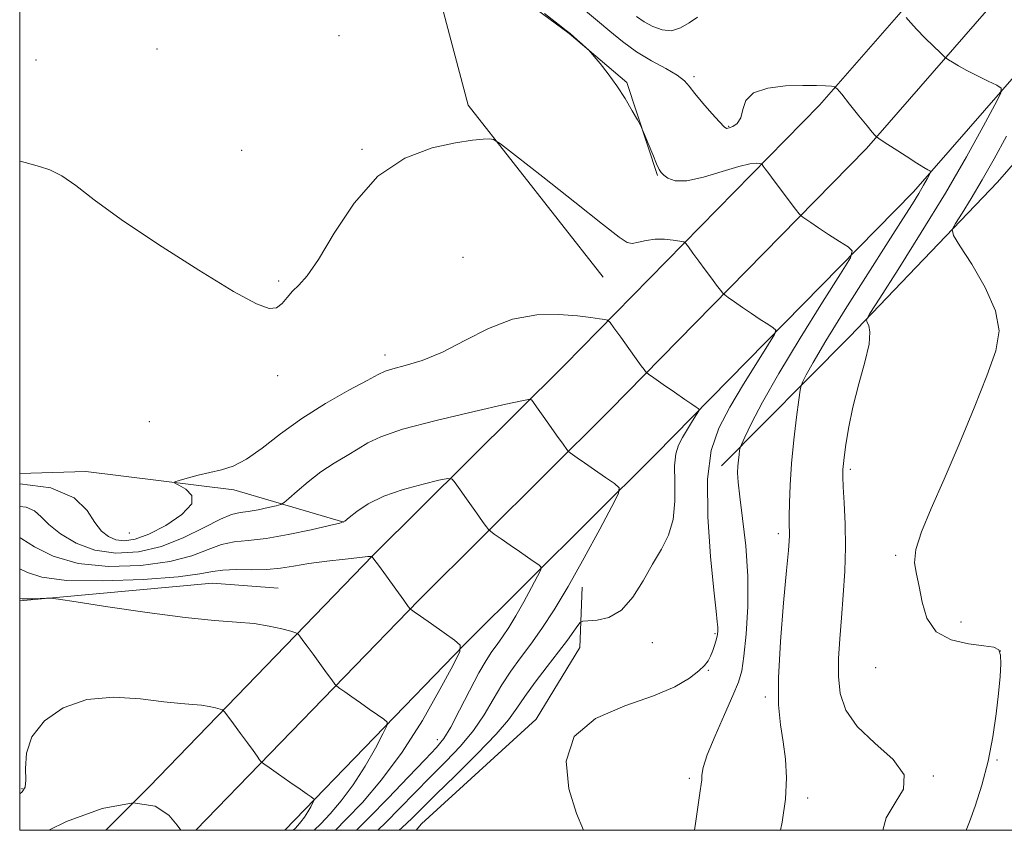
# Model space of a CAD drawing. Extents: x 2112300 to 2115200, y 302300 to 305200.
# Drawn here: x 2112500 to 2112708, y 302500 to 302671 of the extents above; entities that cross this region are included whole.
import ezdxf

# ---------------------------------------------------------------- set-up
doc = ezdxf.new("R2010")
doc.units = 0
doc.header["$MEASUREMENT"] = 0
for name, color, linetype, lineweight in [('BREAKLINE DTM HARD', 7, 'Continuous', 0), ('CONTOUR INDEX', 41, 'Continuous', 13), ('CONTOUR INTERMEDIATE', 44, 'Continuous', 0), ('GRID LINE', 7, 'Continuous', 0), ('SPOT ELEVATION DTM', 2, 'Continuous', 13)]:
    doc.layers.add(name, color=color, linetype=linetype, lineweight=lineweight)

msp = doc.modelspace()

# ---------------------------------------------------------------- linework, layer by layer
at = {"layer": 'BREAKLINE DTM HARD', "extrusion": (-0.00781391528558212, -0.2074112633228594, 0.9782226283289123), "elevation": -78425.60765149753, "flags": 128}
msp.add_lwpolyline([(2099612.469886481, 373723.8388419475), (2099653.061359916, 373729.1963702374), (2099667.002534255, 373728.6182197025)], dxfattribs=at)
at = {"layer": 'BREAKLINE DTM HARD'}
for points in [[(2112518.243, 302500, 846.8660000000001), (2112527.36, 302509.2, 848), (2112574.73, 302558.17, 854.03), (2112615.17, 302598.4, 858.85), (2112669.09, 302653.4, 865.51), (2112693.23, 302681.08, 868.99), (2112705.9, 302704.56, 870.85), (2112716.08, 302731.16, 873.1700000000001), (2112723.07, 302770.6, 875.49), (2112726.83, 302834.72, 878.85), (2112731.11, 302910.66, 883.32), (2112734.82, 302988.32, 886.22), (2112737.46, 303048.24, 888.3000000000001), (2112742.41, 303108.72, 889.58), (2112745.47, 303178.91, 889.12), (2112749.19, 303257.92, 888.59), (2112753.36, 303361.11, 887.9), (2112756.95, 303464.4, 888.65), (2112760.71, 303536.09, 888.83), (2112766.96, 303589.27, 889.0600000000001), (2112779.23, 303630.86, 889.29), (2112802.73, 303694.22, 888.94), (2112817.95, 303744.05, 888.65), (2112826.35, 303790.01, 889.29)], [(2112537.242, 302500, 848.23), (2112584.34, 302548.69, 854.23), (2112624.75, 302588.89, 859.0500000000001), (2112679.01, 302644.23, 865.71), (2112704.4, 302673.34, 869.19), (2112718.2, 302698.92, 871.0500000000001), (2112729.09, 302727.38, 873.37), (2112733.54, 302769.74, 875.69), (2112737.31, 302834.12, 879.0500000000001), (2112741.6, 302910.11, 883.52), (2112745.31, 302987.84, 886.4200000000001), (2112747.94, 303047.58, 888.5), (2112752.88, 303107.92, 889.78), (2112753.72, 303178.67, 889.32), (2112757.43, 303257.56, 888.79), (2112761.6, 303360.8, 888.1), (2112765.19, 303464.04, 888.85), (2112768.93, 303535.39, 889.03), (2112775.07, 303587.61, 889.26), (2112787.06, 303628.26, 889.49), (2112810.55, 303691.58, 889.14), (2112825.98, 303742.1, 888.85), (2112834.47, 303788.53, 889.49)], [(2112556.023, 302500, 849.194), (2112593.95, 302539.21, 854.03), (2112634.33, 302579.38, 858.85), (2112688.93, 302635.06, 865.51), (2112715.57, 302665.6, 868.99), (2112730.5, 302693.28, 870.85), (2112742.47, 302724.57, 873.1700000000001), (2112744.01, 302768.88, 875.49), (2112747.79, 302833.52, 878.85), (2112752.09, 302909.56, 883.32), (2112755.8, 302987.36, 886.22), (2112758.42, 303046.92, 888.3000000000001), (2112763.38, 303107.54, 889.58), (2112761.97, 303178.43, 889.12), (2112765.67, 303257.2, 888.59), (2112769.84, 303360.49, 887.9), (2112773.43, 303463.68, 888.65), (2112777.15, 303534.69, 888.83), (2112783.18, 303585.95, 889.0600000000001), (2112794.89, 303625.66, 889.29), (2112818.37, 303688.94, 888.94), (2112834.01, 303740.15, 888.65), (2112842.59, 303787.05, 889.29)], [(2112500, 302720.593, 865.6110000000001), (2112506.97, 302719.58, 866.08), (2112567.81, 302719.85, 866.25), (2112585.81, 302711.82, 865.44), (2112595.12, 302703.75, 865.27), (2112599.23, 302692.18, 864.4), (2112602.18, 302678.87, 863.82), (2112616.14, 302668.5, 863.94), (2112628.35, 302658.13, 864.11), (2112634.82, 302638.46, 863.88)], [(2112623.32, 302616.96, 860.9200000000001), (2112594.77, 302653.34, 862.26), (2112585.92, 302686.91, 862.95), (2112581.81, 302700.22, 863.36), (2112515.15, 302705.71, 863.24)], [(2112648.37, 302577.06, 863.39), (2112675.51, 302604.44, 867.63), (2112706.67, 302637.06, 871.11), (2112732.06, 302666.17, 874.59), (2112751.63, 302697.58, 878.65)], [(2112500, 302575.447, 860.58), (2112514, 302575.91, 860.58), (2112545.3, 302571.99, 859.59), (2112568.51, 302565.15, 856)], [(2112583.796, 302500, 861.54), (2112584.93, 302501.39, 861.36), (2112609.18, 302523.53, 861.83), (2112618.39, 302538.65, 861.02), (2112618.91, 302551.41, 858.7)]]:
    msp.add_polyline3d(points, dxfattribs=at)
at = {"layer": 'CONTOUR INDEX', "flags": 128}
for points, elevation in [([(2112708.568, 302646.842), (2112705.96, 302642.03), (2112703.446, 302637.552), (2112701.139, 302633.653), (2112699.2, 302630.519), (2112697.801, 302628.323), (2112697.123, 302627.037), (2112697.368, 302625.817), (2112698.745, 302623.617), (2112701.264, 302619.733), (2112704.119, 302614.828), (2112706.306, 302609.905), (2112707.029, 302605.638), (2112706.334, 302601.38), (2112704.477, 302596.155), (2112701.748, 302589.332), (2112698.576, 302581.673), (2112695.424, 302574.288), (2112692.708, 302568.083), (2112690.657, 302563.151), (2112689.452, 302559.382), (2112689.179, 302556.577), (2112689.543, 302554.181), (2112690.149, 302551.554), (2112690.762, 302548.281), (2112691.769, 302544.859), (2112693.713, 302542.014), (2112696.887, 302540.279), (2112700.581, 302539.428), (2112703.834, 302539.041), (2112705.909, 302538.72), (2112706.956, 302538.157), (2112707.348, 302537.064), (2112707.406, 302535.199), (2112707.237, 302532.505), (2112706.894, 302528.97), (2112706.407, 302524.635), (2112705.71, 302519.749), (2112704.712, 302514.617), (2112703.39, 302509.578), (2112701.983, 302505.125), (2112700.797, 302501.787), (2112700.096, 302500)], 870), ([(2112500, 302573.27), (2112506.581, 302572.419), (2112511.526, 302570.325), (2112514.254, 302567.651), (2112515.861, 302565.109), (2112517.275, 302563.267), (2112518.738, 302562.109), (2112520.324, 302561.471), (2112522.135, 302561.249), (2112524.38, 302561.571), (2112527.296, 302562.623), (2112530.894, 302564.481), (2112534.291, 302566.773), (2112536.381, 302569.017), (2112536.422, 302570.82), (2112535.137, 302572.129), (2112533.615, 302572.98), (2112532.766, 302573.44), (2112532.785, 302573.704), (2112533.689, 302573.997), (2112535.432, 302574.486), (2112537.725, 302575.097), (2112540.218, 302575.697), (2112542.654, 302576.241), (2112545.16, 302577.036), (2112547.958, 302578.477), (2112551.242, 302580.829), (2112555.103, 302583.835), (2112559.608, 302587.111), (2112564.667, 302590.288), (2112569.57, 302593.066), (2112573.453, 302595.164), (2112575.768, 302596.411), (2112577.231, 302597.09), (2112578.873, 302597.594), (2112581.512, 302598.285), (2112585.099, 302599.401), (2112589.368, 302601.149), (2112594.077, 302603.584), (2112599.067, 302606.15), (2112604.201, 302608.143), (2112609.297, 302609.047), (2112614, 302609.117), (2112617.91, 302608.801), (2112620.733, 302608.471), (2112622.584, 302608.212), (2112623.683, 302608.033), (2112624.286, 302607.878), (2112624.786, 302607.432), (2112625.612, 302606.31), (2112627.045, 302604.302), (2112628.774, 302601.883), (2112630.342, 302599.698), (2112631.394, 302598.247), (2112631.989, 302597.442), (2112632.287, 302597.049), (2112632.487, 302596.822), (2112632.943, 302596.471), (2112634.045, 302595.695), (2112636.015, 302594.316), (2112638.403, 302592.649), (2112640.588, 302591.131), (2112642.089, 302590.101), (2112642.971, 302589.508), (2112643.435, 302589.204), (2112643.637, 302589.017), (2112643.547, 302588.689), (2112643.086, 302587.939), (2112642.228, 302586.586), (2112641.152, 302584.856), (2112640.09, 302583.073), (2112639.24, 302581.431), (2112638.671, 302579.591), (2112638.422, 302577.081), (2112638.462, 302573.614), (2112638.494, 302569.631), (2112638.151, 302565.758), (2112637.164, 302562.443), (2112635.646, 302559.429), (2112633.803, 302556.281), (2112631.799, 302552.746), (2112629.619, 302549.292), (2112627.199, 302546.567), (2112624.561, 302545.035), (2112622.058, 302544.429), (2112620.124, 302544.3), (2112619.041, 302544.238), (2112618.487, 302543.988), (2112617.986, 302543.339), (2112617.133, 302542.107), (2112615.797, 302540.244), (2112613.92, 302537.733), (2112611.526, 302534.636), (2112608.984, 302531.339), (2112606.748, 302528.311), (2112605.06, 302525.825), (2112603.319, 302523.386), (2112600.707, 302520.309), (2112596.723, 302516.172), (2112592.118, 302511.618), (2112587.953, 302507.558), (2112585.002, 302504.647), (2112582.871, 302502.529), (2112580.875, 302500.592), (2112580.246, 302500)], 860.0000000000001), ([(2112500, 302507.706), (2112500.492, 302508.139), (2112501.156, 302509.133), (2112501.298, 302510.607), (2112501.193, 302513.076), (2112501.41, 302516.284), (2112502.589, 302519.784), (2112505.22, 302523.135), (2112509.177, 302525.903), (2112514.182, 302527.66), (2112519.874, 302528.15), (2112525.566, 302527.796), (2112530.488, 302527.194), (2112534.076, 302526.814), (2112536.58, 302526.621), (2112538.455, 302526.456), (2112540.063, 302526.199), (2112541.395, 302525.899), (2112542.345, 302525.644), (2112542.891, 302525.455), (2112543.322, 302525.07), (2112544.007, 302524.16), (2112545.199, 302522.525), (2112546.691, 302520.48), (2112548.156, 302518.469), (2112549.329, 302516.856), (2112550.177, 302515.687), (2112550.727, 302514.928), (2112551.073, 302514.49), (2112551.586, 302514.06), (2112552.706, 302513.268), (2112554.694, 302511.882), (2112557.097, 302510.205), (2112559.283, 302508.678), (2112560.764, 302507.644), (2112561.612, 302507.049), (2112562.046, 302506.745), (2112562.243, 302506.572), (2112562.228, 302506.343), (2112561.989, 302505.861), (2112561.528, 302504.998), (2112560.904, 302503.897), (2112560.189, 302502.767), (2112559.458, 302501.785), (2112558.775, 302500.992), (2112558.206, 302500.392), (2112557.821, 302500)], 850)]:
    msp.add_lwpolyline(points, dxfattribs=dict(at, elevation=elevation))
at = {"layer": 'CONTOUR INTERMEDIATE', "flags": 128}
for points, elevation in [([(2112610.949, 302672.766), (2112613.854, 302670.497), (2112615.529, 302669.193), (2112616.352, 302668.531), (2112616.967, 302667.99), (2112617.86, 302667.184), (2112618.891, 302666.251), (2112619.76, 302665.464), (2112620.282, 302664.982), (2112620.715, 302664.518), (2112621.433, 302663.674), (2112622.704, 302662.15), (2112624.382, 302660.029), (2112626.218, 302657.491), (2112627.979, 302654.756), (2112629.491, 302652.201), (2112630.596, 302650.243), (2112631.216, 302649.116), (2112631.599, 302648.323), (2112632.071, 302647.185), (2112632.863, 302645.247), (2112633.809, 302642.949), (2112634.649, 302640.958), (2112635.201, 302639.757), (2112635.62, 302639.109), (2112636.141, 302638.593), (2112637.012, 302637.927), (2112638.533, 302637.385), (2112641.015, 302637.378), (2112644.573, 302638.16), (2112648.531, 302639.353), (2112652.017, 302640.423), (2112654.362, 302640.961), (2112655.706, 302641.078), (2112656.393, 302641.01), (2112656.737, 302640.938), (2112656.939, 302640.804), (2112657.175, 302640.495), (2112657.605, 302639.896), (2112658.339, 302638.894), (2112659.474, 302637.373), (2112661.026, 302635.325), (2112662.675, 302633.162), (2112664.02, 302631.404), (2112664.782, 302630.419), (2112665.177, 302629.976), (2112665.544, 302629.695), (2112666.184, 302629.25), (2112667.249, 302628.523), (2112668.853, 302627.453), (2112671.002, 302626.042), (2112673.266, 302624.567), (2112675.104, 302623.374), (2112676.011, 302622.539), (2112675.605, 302621.07), (2112673.54, 302617.71), (2112669.71, 302611.678), (2112664.981, 302604.111), (2112660.461, 302596.625), (2112657.038, 302590.554), (2112654.724, 302586.099), (2112653.31, 302583.179), (2112652.578, 302581.62), (2112652.287, 302580.881), (2112652.188, 302580.328), (2112652.078, 302579.458), (2112651.946, 302578.297), (2112651.828, 302576.999), (2112651.771, 302575.598), (2112651.861, 302573.639), (2112652.2, 302570.546), (2112652.82, 302565.93), (2112653.493, 302560.152), (2112653.928, 302553.763), (2112653.913, 302547.327), (2112653.569, 302541.466), (2112653.1, 302536.817), (2112652.628, 302533.721), (2112651.951, 302531.333), (2112650.786, 302528.518), (2112648.991, 302524.5), (2112646.991, 302519.965), (2112645.352, 302515.962), (2112644.49, 302513.284), (2112644.211, 302511.692), (2112644.173, 302510.691), (2112644.084, 302509.768), (2112643.862, 302508.354), (2112643.475, 302505.864), (2112642.904, 302501.916), (2112642.621, 302500)], 864), ([(2112619.64, 302673.353), (2112622.162, 302671.237), (2112624.734, 302669.027), (2112627.447, 302666.801), (2112630.39, 302664.68), (2112633.561, 302662.764), (2112636.584, 302661.095), (2112638.994, 302659.698), (2112640.503, 302658.54), (2112641.538, 302657.359), (2112642.701, 302655.835), (2112644.411, 302653.789), (2112646.336, 302651.607), (2112647.954, 302649.813), (2112648.903, 302648.807), (2112649.434, 302648.468), (2112649.958, 302648.547), (2112650.766, 302648.865), (2112651.683, 302649.522), (2112652.417, 302650.686), (2112652.845, 302652.419), (2112653.511, 302654.349), (2112655.125, 302655.994), (2112658.133, 302656.992), (2112661.913, 302657.443), (2112665.577, 302657.562), (2112668.406, 302657.54), (2112670.365, 302657.458), (2112671.588, 302657.37), (2112672.27, 302657.258), (2112672.84, 302656.816), (2112673.785, 302655.663), (2112675.423, 302653.599), (2112677.381, 302651.141), (2112679.114, 302648.984), (2112680.206, 302647.659), (2112680.755, 302647.03), (2112680.983, 302646.795), (2112681.144, 302646.657), (2112681.608, 302646.34), (2112682.77, 302645.573), (2112684.851, 302644.204), (2112687.359, 302642.565), (2112689.628, 302641.107), (2112691.14, 302640.178), (2112691.983, 302639.7), (2112692.399, 302639.493), (2112692.584, 302639.374), (2112692.562, 302639.161), (2112692.315, 302638.673), (2112691.824, 302637.762), (2112691.08, 302636.43), (2112690.073, 302634.714), (2112688.727, 302632.534), (2112686.707, 302629.347), (2112683.61, 302624.492), (2112679.277, 302617.688), (2112674.52, 302610.159), (2112670.394, 302603.508), (2112667.702, 302598.968), (2112666.237, 302596.3), (2112665.541, 302594.893), (2112665.2, 302594.098), (2112664.984, 302593.099), (2112664.705, 302591.041), (2112664.237, 302587.35), (2112663.677, 302582.58), (2112663.183, 302577.566), (2112662.874, 302573.03), (2112662.728, 302569.24), (2112662.685, 302566.345), (2112662.691, 302564.416), (2112662.713, 302563.18), (2112662.723, 302562.284), (2112662.683, 302561.255), (2112662.511, 302559.165), (2112662.117, 302554.969), (2112661.471, 302548.101), (2112660.798, 302539.922), (2112660.383, 302532.271), (2112660.432, 302526.539), (2112660.826, 302522.315), (2112661.367, 302518.739), (2112661.855, 302515.073), (2112662.096, 302511.071), (2112661.897, 302506.609), (2112661.159, 302501.71), (2112660.794, 302500)], 866), ([(2112630.393, 302672.114), (2112632.008, 302670.981), (2112633.815, 302669.977), (2112635.784, 302669.269), (2112637.78, 302669.119), (2112639.693, 302669.69), (2112641.513, 302670.748), (2112643.254, 302671.962)], 868), ([(2112687.374, 302671.942), (2112688.303, 302670.856), (2112689.639, 302669.404), (2112691.364, 302667.643), (2112693.149, 302665.88), (2112694.588, 302664.481), (2112695.406, 302663.695), (2112695.858, 302663.307), (2112696.331, 302662.982), (2112697.156, 302662.448), (2112698.436, 302661.674), (2112700.217, 302660.691), (2112702.452, 302659.556), (2112704.733, 302658.452), (2112706.559, 302657.587), (2112707.498, 302656.982), (2112707.387, 302655.902), (2112706.129, 302653.418), (2112703.673, 302648.845), (2112700.137, 302642.458), (2112695.681, 302634.77), (2112690.594, 302626.426), (2112685.668, 302618.596), (2112681.822, 302612.582), (2112679.723, 302609.275), (2112679.027, 302607.941), (2112679.137, 302607.434), (2112679.502, 302606.737), (2112679.745, 302605.337), (2112679.538, 302602.846), (2112678.669, 302599.048), (2112677.411, 302594.398), (2112676.153, 302589.522), (2112675.209, 302584.988), (2112674.586, 302581.128), (2112674.211, 302578.215), (2112674.02, 302576.327), (2112673.985, 302574.763), (2112674.084, 302572.626), (2112674.279, 302569.245), (2112674.469, 302564.851), (2112674.537, 302559.901), (2112674.4, 302554.803), (2112674.103, 302549.767), (2112673.725, 302544.955), (2112673.35, 302540.494), (2112673.091, 302536.367), (2112673.064, 302532.524), (2112673.443, 302528.905), (2112674.614, 302525.415), (2112677.02, 302521.948), (2112680.765, 302518.441), (2112684.612, 302514.988), (2112686.985, 302511.724), (2112686.814, 302508.72), (2112685.049, 302505.783), (2112683.14, 302502.655), (2112682.434, 302500)], 868), ([(2112500, 302641.359), (2112500.331, 302641.439), (2112501.18, 302641.236), (2112502.413, 302640.857), (2112504.173, 302640.409), (2112506.389, 302639.695), (2112508.94, 302638.441), (2112511.856, 302636.391), (2112515.771, 302633.359), (2112521.474, 302629.177), (2112529.309, 302623.898), (2112537.85, 302618.447), (2112545.231, 302613.971), (2112550.049, 302611.344), (2112552.767, 302610.359), (2112554.313, 302610.533), (2112555.485, 302611.417), (2112556.557, 302612.677), (2112557.676, 302614.009), (2112559.002, 302615.308), (2112560.761, 302617.261), (2112563.195, 302620.755), (2112566.498, 302626.27), (2112570.684, 302632.657), (2112575.72, 302638.357), (2112581.447, 302642.171), (2112587.191, 302644.332), (2112592.152, 302645.428), (2112595.716, 302645.975), (2112598.009, 302646.201), (2112599.346, 302646.258), (2112600.192, 302646.142), (2112601.617, 302645.22), (2112604.844, 302642.702), (2112610.562, 302638.187), (2112617.338, 302632.833), (2112623.205, 302628.187), (2112626.709, 302625.431), (2112628.442, 302624.294), (2112629.505, 302624.137), (2112630.801, 302624.393), (2112632.435, 302624.766), (2112634.314, 302625.029), (2112636.31, 302625.018), (2112638.162, 302624.824), (2112639.575, 302624.6), (2112640.374, 302624.431), (2112640.846, 302624.121), (2112641.394, 302623.403), (2112642.325, 302622.099), (2112643.556, 302620.388), (2112644.908, 302618.535), (2112646.21, 302616.786), (2112647.332, 302615.302), (2112648.153, 302614.227), (2112648.635, 302613.621), (2112649.06, 302613.223), (2112649.794, 302612.695), (2112651.1, 302611.783), (2112652.826, 302610.586), (2112654.721, 302609.292), (2112656.546, 302608.071), (2112658.118, 302607.038), (2112659.27, 302606.289), (2112659.824, 302605.778), (2112659.576, 302604.88), (2112658.313, 302602.824), (2112655.962, 302599.119), (2112653.016, 302594.378), (2112650.107, 302589.495), (2112647.774, 302585.04), (2112646.187, 302580.303), (2112645.424, 302574.254), (2112645.484, 302566.336), (2112646.051, 302557.906), (2112646.729, 302550.795), (2112647.201, 302546.364), (2112647.458, 302544.09), (2112647.57, 302542.981), (2112647.589, 302542.183), (2112647.51, 302541.4), (2112647.308, 302540.475), (2112646.973, 302539.309), (2112646.541, 302538.033), (2112646.062, 302536.835), (2112645.537, 302535.832), (2112644.778, 302534.865), (2112643.546, 302533.706), (2112641.582, 302532.185), (2112638.521, 302530.376), (2112633.978, 302528.416), (2112627.92, 302526.323), (2112621.742, 302523.65), (2112617.195, 302519.837), (2112615.542, 302514.602), (2112616.1, 302508.791), (2112617.698, 302503.529), (2112619.165, 302500)], 862), ([(2112500, 302568.494), (2112501.342, 302568.329), (2112503.152, 302567.547), (2112504.51, 302566.324), (2112506.138, 302564.678), (2112508.612, 302562.697), (2112511.915, 302560.749), (2112515.884, 302559.272), (2112520.349, 302558.628), (2112525.113, 302558.877), (2112529.978, 302560.005), (2112534.713, 302561.897), (2112538.981, 302564.04), (2112542.415, 302565.825), (2112544.806, 302566.805), (2112546.574, 302567.213), (2112548.298, 302567.447), (2112550.379, 302567.815), (2112552.516, 302568.265), (2112554.233, 302568.652), (2112555.23, 302568.914), (2112555.922, 302569.308), (2112556.904, 302570.17), (2112558.627, 302571.722), (2112560.973, 302573.715), (2112563.681, 302575.785), (2112566.498, 302577.635), (2112569.198, 302579.241), (2112571.564, 302580.65), (2112573.614, 302581.931), (2112576.328, 302583.253), (2112580.923, 302584.81), (2112588.044, 302586.693), (2112596.055, 302588.598), (2112602.745, 302590.116), (2112606.479, 302590.94), (2112607.914, 302591.16), (2112608.282, 302590.964), (2112608.628, 302590.477), (2112609.267, 302589.576), (2112610.329, 302588.076), (2112611.854, 302585.921), (2112613.51, 302583.58), (2112614.872, 302581.653), (2112615.643, 302580.573), (2112616.024, 302580.108), (2112616.34, 302579.86), (2112616.891, 302579.479), (2112617.858, 302578.808), (2112619.398, 302577.737), (2112621.543, 302576.244), (2112623.843, 302574.642), (2112625.725, 302573.33), (2112626.695, 302572.462), (2112626.56, 302571.213), (2112625.202, 302568.51), (2112622.63, 302563.677), (2112619.34, 302557.607), (2112615.952, 302551.586), (2112612.962, 302546.631), (2112610.365, 302542.679), (2112608.032, 302539.396), (2112605.855, 302536.471), (2112603.81, 302533.673), (2112601.896, 302530.793), (2112600.074, 302527.679), (2112598.155, 302524.398), (2112595.912, 302521.077), (2112593.189, 302517.809), (2112590.1, 302514.564), (2112586.83, 302511.28), (2112583.549, 302507.935), (2112580.367, 302504.665), (2112577.379, 302501.647), (2112575.697, 302500)], 858), ([(2112500, 302561.896), (2112500.473, 302561.629), (2112503.161, 302559.938), (2112507.088, 302557.996), (2112512.334, 302556.448), (2112518.791, 302555.8), (2112525.604, 302555.992), (2112531.73, 302556.82), (2112536.391, 302558.058), (2112539.858, 302559.378), (2112542.666, 302560.43), (2112545.334, 302560.983), (2112548.32, 302561.292), (2112552.068, 302561.732), (2112556.767, 302562.564), (2112561.593, 302563.579), (2112565.469, 302564.454), (2112567.652, 302564.98), (2112568.742, 302565.417), (2112569.675, 302566.137), (2112571.238, 302567.401), (2112573.645, 302569.016), (2112576.96, 302570.674), (2112581.087, 302572.112), (2112585.281, 302573.242), (2112588.632, 302574.022), (2112590.51, 302574.395), (2112591.403, 302574.251), (2112592.074, 302573.466), (2112593.12, 302571.996), (2112594.459, 302570.113), (2112595.841, 302568.167), (2112597.05, 302566.462), (2112598.009, 302565.107), (2112598.675, 302564.166), (2112599.072, 302563.634), (2112599.499, 302563.244), (2112600.322, 302562.661), (2112601.789, 302561.646), (2112603.673, 302560.341), (2112605.63, 302558.984), (2112607.361, 302557.781), (2112608.748, 302556.816), (2112609.718, 302556.141), (2112610.199, 302555.71), (2112610.132, 302555.09), (2112609.458, 302553.749), (2112608.182, 302551.351), (2112606.549, 302548.339), (2112604.868, 302545.351), (2112603.384, 302542.892), (2112602.096, 302540.931), (2112600.938, 302539.302), (2112599.826, 302537.786), (2112598.591, 302535.942), (2112597.044, 302533.276), (2112595.087, 302529.533), (2112592.991, 302525.41), (2112591.118, 302521.846), (2112589.654, 302519.447), (2112588.082, 302517.51), (2112585.707, 302515.002), (2112582.097, 302511.222), (2112577.864, 302506.802), (2112573.882, 302502.702), (2112571.203, 302500)], 856), ([(2112500, 302555.272), (2112501.634, 302554.504), (2112504.698, 302553.538), (2112509.87, 302552.859), (2112517.555, 302552.746), (2112526.134, 302553.079), (2112533.483, 302553.636), (2112538.069, 302554.219), (2112540.735, 302554.716), (2112542.917, 302555.036), (2112545.728, 302555.13), (2112548.999, 302555.126), (2112552.237, 302555.193), (2112555.108, 302555.459), (2112557.91, 302555.887), (2112561.099, 302556.399), (2112564.922, 302556.919), (2112568.784, 302557.38), (2112571.879, 302557.718), (2112573.622, 302557.892), (2112574.308, 302557.943), (2112574.451, 302557.938), (2112574.531, 302557.861), (2112574.89, 302557.379), (2112575.834, 302556.076), (2112577.522, 302553.746), (2112579.507, 302551.004), (2112581.195, 302548.674), (2112582.141, 302547.37), (2112582.51, 302546.874), (2112582.62, 302546.764), (2112582.793, 302546.643), (2112583.381, 302546.23), (2112584.739, 302545.276), (2112587.038, 302543.66), (2112589.695, 302541.793), (2112591.937, 302540.217), (2112593.109, 302539.188), (2112593.022, 302537.823), (2112591.597, 302534.95), (2112588.847, 302529.804), (2112585.124, 302523.236), (2112580.867, 302516.498), (2112576.505, 302510.645), (2112572.434, 302505.912), (2112569.041, 302502.337), (2112566.742, 302500)], 854), ([(2112500, 302549.046), (2112500.529, 302548.985), (2112501.4, 302548.95), (2112502.765, 302548.979), (2112504.324, 302549.045), (2112505.634, 302549.113), (2112506.559, 302549.121), (2112508.191, 302548.918), (2112511.931, 302548.331), (2112518.628, 302547.277), (2112526.933, 302546.035), (2112534.945, 302544.977), (2112541.185, 302544.365), (2112545.849, 302544.035), (2112549.55, 302543.712), (2112552.767, 302543.199), (2112555.429, 302542.598), (2112557.331, 302542.089), (2112558.37, 302541.78), (2112558.869, 302541.508), (2112559.254, 302541.039), (2112559.879, 302540.181), (2112560.803, 302538.913), (2112562.009, 302537.253), (2112563.437, 302535.284), (2112564.85, 302533.335), (2112565.964, 302531.796), (2112566.608, 302530.929), (2112567.048, 302530.467), (2112567.663, 302530.016), (2112568.743, 302529.262), (2112570.239, 302528.218), (2112572.011, 302526.977), (2112573.901, 302525.652), (2112575.653, 302524.421), (2112576.991, 302523.481), (2112577.676, 302522.88), (2112577.625, 302522.083), (2112576.793, 302520.406), (2112575.188, 302517.401), (2112573.014, 302513.566), (2112570.528, 302509.633), (2112567.981, 302506.215), (2112565.604, 302503.452), (2112563.624, 302501.365), (2112562.281, 302500)], 852), ([(2112506.164, 302500), (2112509.929, 302501.861), (2112517.436, 302504.608), (2112523.991, 302505.837), (2112528.606, 302505.117), (2112531.515, 302503.189), (2112533.258, 302501.087), (2112534.047, 302500)], 848)]:
    msp.add_lwpolyline(points, dxfattribs=dict(at, elevation=elevation))
at = {"layer": 'GRID LINE', "flags": 128}
msp.add_lwpolyline([(2112500, 302500), (2115000, 302500), (2115000, 305000), (2112500, 305000), (2112500, 302500)], dxfattribs=at)
at = {"layer": 'SPOT ELEVATION DTM'}
for p in [(2112567.48, 302668.05, 862.1), (2112529, 302665.22, 863.1), (2112503.44, 302662.91, 862.6), (2112642.56, 302659.43, 866.3000000000001), (2112649.87, 302648.91, 866.1), (2112546.9, 302643.79, 862.4), (2112572.36, 302644, 862.1), (2112593.69, 302621.22, 861.1), (2112554.74, 302616.2, 862.2), (2112577.25, 302600.54, 860.5), (2112554.56, 302596.14, 861.6), (2112527.42, 302586.44, 861.1), (2112675.61, 302576.34, 868.3000000000001), (2112523.21, 302562.9, 861.3000000000001), (2112660.36, 302562.76, 865.6), (2112685.19, 302558.13, 869.7), (2112699.01, 302544.09, 870.5), (2112646.98, 302541.61, 861.8000000000001), (2112633.7, 302539.72, 860.9), (2112707.32, 302537.95, 869.9), (2112645.6, 302533.85, 862.1), (2112680.97, 302534.42, 869.3000000000001), (2112657.62, 302528.2, 865.7), (2112588.29, 302519.2, 855.4), (2112706.58, 302514.85, 870.2), (2112641.55, 302511.01, 863.7), (2112693.12, 302511.51, 868.1), (2112500.5, 302508.81, 850.1), (2112666.55, 302506.87, 866.4)]:
    msp.add_point(p, dxfattribs=at)

doc.saveas('drawing.dxf')
